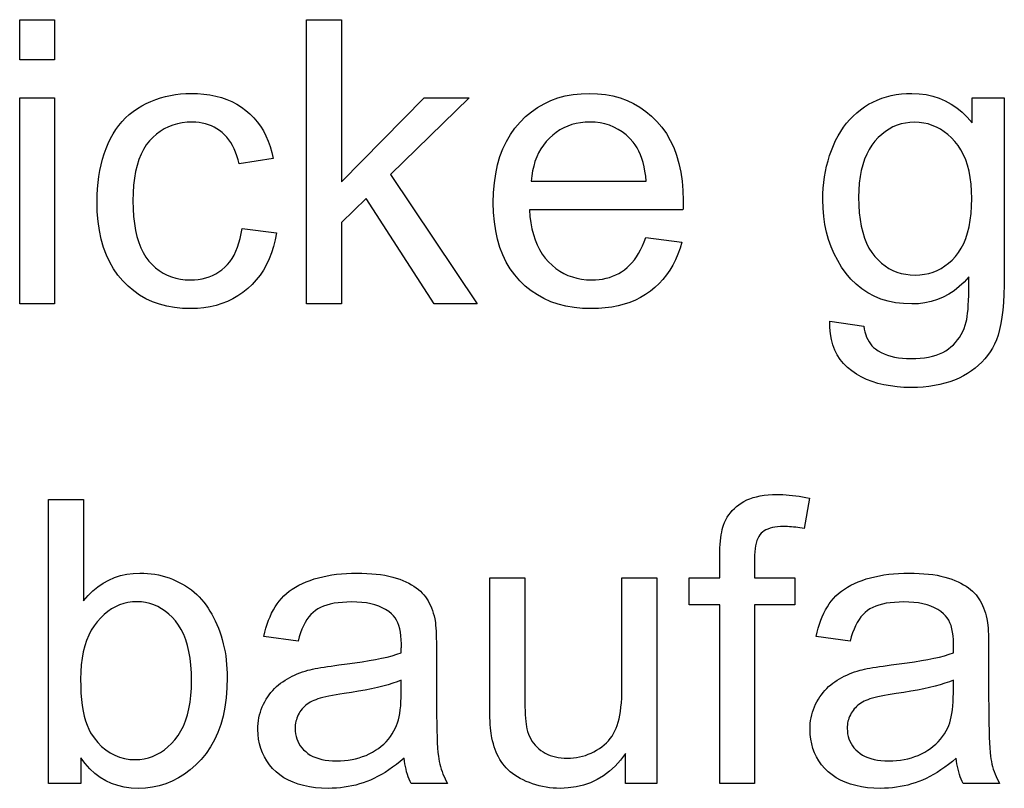
# Model space of a CAD drawing. Extents: x 0 to 841, y 0 to 594.
# Drawn here: x 725 to 738, y 84 to 94 of the extents above; entities that cross this region are included whole.
import ezdxf

# ---------------------------------------------------------------- set-up
doc = ezdxf.new("R2010")
doc.units = 0
doc.layers.get('0').update_dxf_attribs({"linetype": 'CONTINUOUS'})

msp = doc.modelspace()

# ---------------------------------------------------------------- linework, layer by layer
at = {"color": 0}
for points in [[(725.497, 93.362), (725.497, 93.856), (725.927, 93.856), (725.927, 93.362)], [(729.028, 90.356), (729.028, 93.856), (729.458, 93.856), (729.458, 91.86), (730.475, 92.892), (731.031, 92.892), (730.062, 91.951), (731.129, 90.356), (730.599, 90.356), (729.761, 91.653), (729.458, 91.361), (729.458, 90.356)], [(725.497, 90.356), (725.497, 92.892), (725.927, 92.892), (725.927, 90.356)], [(728.236, 91.285), (728.658, 91.23), (728.642, 91.144), (728.622, 91.063), (728.597, 90.985), (728.568, 90.911), (728.535, 90.84), (728.497, 90.774), (728.456, 90.711), (728.409, 90.652), (728.359, 90.597), (728.304, 90.546), (728.245, 90.499), (728.184, 90.457), (728.121, 90.42), (728.055, 90.388), (727.986, 90.361), (727.915, 90.338), (727.841, 90.321), (727.764, 90.309), (727.685, 90.301), (727.603, 90.299), (727.501, 90.302), (727.403, 90.312), (727.309, 90.329), (727.219, 90.353), (727.134, 90.384), (727.052, 90.421), (726.974, 90.466), (726.901, 90.517), (726.832, 90.574), (726.766, 90.639), (726.706, 90.71), (726.652, 90.787), (726.605, 90.87), (726.564, 90.958), (726.529, 91.053), (726.501, 91.153), (726.478, 91.26), (726.463, 91.372), (726.453, 91.49), (726.45, 91.614), (726.451, 91.695), (726.455, 91.774), (726.462, 91.851), (726.472, 91.926), (726.484, 91.999), (726.499, 92.07), (726.517, 92.139), (726.537, 92.206), (726.56, 92.27), (726.586, 92.333), (726.615, 92.393), (726.646, 92.45), (726.68, 92.504), (726.718, 92.555), (726.758, 92.602), (726.8, 92.647), (726.846, 92.689), (726.895, 92.727), (726.946, 92.763), (727, 92.795), (727.056, 92.824), (727.113, 92.85), (727.172, 92.873), (727.231, 92.893), (727.291, 92.91), (727.352, 92.924), (727.414, 92.935), (727.477, 92.943), (727.541, 92.947), (727.605, 92.949), (727.687, 92.947), (727.765, 92.941), (727.84, 92.93), (727.912, 92.915), (727.981, 92.897), (728.047, 92.874), (728.11, 92.847), (728.17, 92.815), (728.227, 92.78), (728.281, 92.74), (728.332, 92.696), (728.379, 92.649), (728.422, 92.599), (728.461, 92.545), (728.497, 92.487), (728.528, 92.426), (728.556, 92.362), (728.581, 92.293), (728.601, 92.222), (728.618, 92.147), (728.2, 92.082), (728.187, 92.132), (728.172, 92.179), (728.156, 92.224), (728.137, 92.266), (728.117, 92.306), (728.095, 92.343), (728.071, 92.378), (728.046, 92.41), (728.018, 92.44), (727.989, 92.467), (727.958, 92.491), (727.925, 92.513), (727.892, 92.532), (727.857, 92.549), (727.821, 92.563), (727.784, 92.575), (727.745, 92.584), (727.706, 92.59), (727.664, 92.594), (727.622, 92.596), (727.558, 92.593), (727.497, 92.586), (727.438, 92.575), (727.382, 92.558), (727.328, 92.537), (727.276, 92.512), (727.227, 92.481), (727.181, 92.447), (727.136, 92.407), (727.095, 92.363), (727.056, 92.314), (727.021, 92.259), (726.991, 92.199), (726.965, 92.133), (726.942, 92.062), (726.924, 91.986), (726.91, 91.904), (726.9, 91.817), (726.894, 91.724), (726.892, 91.626), (726.894, 91.527), (726.899, 91.433), (726.909, 91.345), (726.923, 91.262), (726.941, 91.185), (726.962, 91.114), (726.988, 91.048), (727.017, 90.988), (727.05, 90.933), (727.087, 90.884), (727.128, 90.84), (727.17, 90.8), (727.216, 90.766), (727.263, 90.736), (727.313, 90.71), (727.365, 90.689), (727.42, 90.673), (727.477, 90.661), (727.536, 90.654), (727.598, 90.652), (727.648, 90.654), (727.696, 90.658), (727.743, 90.666), (727.787, 90.677), (727.83, 90.691), (727.872, 90.708), (727.912, 90.728), (727.95, 90.751), (727.986, 90.778), (728.021, 90.807), (728.054, 90.84), (728.084, 90.876), (728.111, 90.916), (728.137, 90.958), (728.159, 91.004), (728.18, 91.054), (728.197, 91.107), (728.213, 91.163), (728.225, 91.222)], [(733.206, 91.173), (733.65, 91.118), (733.628, 91.042), (733.601, 90.969), (733.571, 90.9), (733.538, 90.834), (733.501, 90.772), (733.46, 90.713), (733.416, 90.658), (733.368, 90.607), (733.316, 90.558), (733.261, 90.514), (733.203, 90.473), (733.141, 90.436), (733.077, 90.404), (733.009, 90.376), (732.938, 90.353), (732.864, 90.333), (732.786, 90.318), (732.706, 90.307), (732.622, 90.301), (732.536, 90.299), (732.427, 90.302), (732.322, 90.313), (732.222, 90.33), (732.127, 90.354), (732.037, 90.384), (731.951, 90.422), (731.87, 90.467), (731.793, 90.518), (731.721, 90.576), (731.653, 90.641), (731.591, 90.713), (731.536, 90.79), (731.487, 90.872), (731.445, 90.96), (731.409, 91.053), (731.38, 91.152), (731.357, 91.256), (731.341, 91.366), (731.331, 91.481), (731.327, 91.602), (731.331, 91.727), (731.341, 91.847), (731.357, 91.96), (731.38, 92.068), (731.41, 92.171), (731.446, 92.267), (731.489, 92.358), (731.538, 92.443), (731.594, 92.522), (731.657, 92.596), (731.725, 92.663), (731.797, 92.723), (731.872, 92.776), (731.952, 92.822), (732.035, 92.861), (732.123, 92.892), (732.214, 92.917), (732.309, 92.935), (732.409, 92.945), (732.512, 92.949), (732.612, 92.945), (732.708, 92.935), (732.8, 92.918), (732.889, 92.894), (732.974, 92.862), (733.055, 92.824), (733.132, 92.779), (733.206, 92.727), (733.276, 92.668), (733.342, 92.603), (733.404, 92.531), (733.458, 92.453), (733.507, 92.37), (733.549, 92.281), (733.584, 92.186), (733.613, 92.086), (733.636, 91.98), (733.652, 91.869), (733.662, 91.751), (733.665, 91.629), (733.665, 91.621), (733.665, 91.612), (733.665, 91.602), (733.664, 91.592), (733.664, 91.581), (733.664, 91.569), (733.664, 91.556), (733.663, 91.543), (733.663, 91.529), (733.662, 91.514), (731.772, 91.514), (731.778, 91.432), (731.789, 91.355), (731.803, 91.281), (731.821, 91.211), (731.843, 91.145), (731.868, 91.083), (731.897, 91.025), (731.93, 90.971), (731.967, 90.921), (732.008, 90.874), (732.051, 90.832), (732.097, 90.794), (732.145, 90.761), (732.195, 90.732), (732.247, 90.708), (732.301, 90.688), (732.357, 90.672), (732.415, 90.661), (732.475, 90.654), (732.538, 90.652), (732.584, 90.653), (732.63, 90.657), (732.674, 90.663), (732.716, 90.672), (732.757, 90.683), (732.797, 90.697), (732.835, 90.713), (732.872, 90.732), (732.907, 90.753), (732.941, 90.776), (732.974, 90.803), (733.005, 90.832), (733.035, 90.864), (733.064, 90.899), (733.091, 90.937), (733.117, 90.979), (733.141, 91.023), (733.164, 91.07), (733.186, 91.12)], [(735.47, 90.146), (735.888, 90.084), (735.894, 90.046), (735.902, 90.011), (735.912, 89.977), (735.923, 89.946), (735.937, 89.917), (735.953, 89.89), (735.97, 89.865), (735.989, 89.842), (736.01, 89.821), (736.033, 89.802), (736.066, 89.78), (736.102, 89.759), (736.14, 89.741), (736.18, 89.726), (736.222, 89.713), (736.267, 89.702), (736.314, 89.694), (736.364, 89.688), (736.416, 89.684), (736.47, 89.683), (736.528, 89.684), (736.584, 89.688), (736.637, 89.694), (736.687, 89.702), (736.734, 89.713), (736.779, 89.726), (736.821, 89.741), (736.86, 89.759), (736.897, 89.78), (736.931, 89.802), (736.962, 89.827), (736.992, 89.854), (737.019, 89.882), (737.044, 89.913), (737.067, 89.945), (737.088, 89.98), (737.107, 90.016), (737.123, 90.054), (737.138, 90.094), (737.15, 90.136), (737.157, 90.166), (737.162, 90.201), (737.167, 90.241), (737.172, 90.288), (737.175, 90.34), (737.178, 90.398), (737.18, 90.462), (737.181, 90.531), (737.182, 90.607), (737.182, 90.688), (737.124, 90.625), (737.063, 90.569), (737, 90.519), (736.934, 90.476), (736.865, 90.439), (736.794, 90.409), (736.719, 90.386), (736.642, 90.369), (736.562, 90.359), (736.48, 90.356), (736.377, 90.36), (736.28, 90.371), (736.187, 90.39), (736.099, 90.416), (736.016, 90.45), (735.937, 90.492), (735.863, 90.541), (735.794, 90.598), (735.73, 90.662), (735.67, 90.733), (735.616, 90.81), (735.567, 90.89), (735.524, 90.973), (735.487, 91.059), (735.455, 91.148), (735.43, 91.24), (735.41, 91.335), (735.395, 91.433), (735.387, 91.534), (735.384, 91.638), (735.385, 91.71), (735.389, 91.781), (735.396, 91.851), (735.405, 91.92), (735.417, 91.987), (735.431, 92.053), (735.448, 92.119), (735.468, 92.183), (735.49, 92.246), (735.515, 92.308), (735.542, 92.368), (735.572, 92.425), (735.604, 92.479), (735.639, 92.531), (735.676, 92.58), (735.715, 92.626), (735.757, 92.669), (735.801, 92.709), (735.847, 92.747), (735.896, 92.782), (735.947, 92.814), (735.999, 92.842), (736.053, 92.867), (736.109, 92.889), (736.167, 92.907), (736.227, 92.922), (736.288, 92.934), (736.351, 92.942), (736.416, 92.947), (736.482, 92.949), (736.57, 92.945), (736.655, 92.934), (736.737, 92.916), (736.816, 92.891), (736.891, 92.858), (736.964, 92.818), (737.033, 92.771), (737.099, 92.717), (737.162, 92.655), (737.222, 92.586), (737.222, 92.892), (737.618, 92.892), (737.618, 90.7), (737.617, 90.585), (737.614, 90.477), (737.608, 90.376), (737.599, 90.281), (737.588, 90.194), (737.575, 90.114), (737.559, 90.04), (737.541, 89.973), (737.521, 89.914), (737.498, 89.861), (737.472, 89.812), (737.444, 89.766), (737.413, 89.722), (737.379, 89.68), (737.342, 89.64), (737.302, 89.602), (737.26, 89.566), (737.215, 89.532), (737.167, 89.5), (737.116, 89.47), (737.062, 89.443), (737.006, 89.419), (736.948, 89.397), (736.887, 89.379), (736.824, 89.363), (736.759, 89.35), (736.691, 89.34), (736.62, 89.333), (736.548, 89.329), (736.472, 89.327), (736.383, 89.329), (736.298, 89.335), (736.216, 89.346), (736.137, 89.36), (736.062, 89.378), (735.991, 89.401), (735.923, 89.427), (735.858, 89.458), (735.797, 89.492), (735.74, 89.531), (735.687, 89.574), (735.639, 89.621), (735.598, 89.672), (735.562, 89.728), (735.532, 89.787), (735.508, 89.851), (735.49, 89.918), (735.477, 89.99), (735.471, 90.066)], [(731.795, 91.867), (733.211, 91.867), (733.204, 91.93), (733.195, 91.989), (733.185, 92.045), (733.171, 92.098), (733.156, 92.147), (733.139, 92.194), (733.12, 92.237), (733.098, 92.277), (733.075, 92.314), (733.049, 92.347), (733.007, 92.394), (732.962, 92.437), (732.915, 92.474), (732.865, 92.506), (732.813, 92.533), (732.759, 92.556), (732.702, 92.573), (732.642, 92.586), (732.581, 92.593), (732.516, 92.596), (732.458, 92.594), (732.402, 92.588), (732.347, 92.578), (732.295, 92.564), (732.244, 92.546), (732.195, 92.524), (732.148, 92.498), (732.103, 92.469), (732.06, 92.435), (732.019, 92.397), (731.98, 92.356), (731.945, 92.313), (731.914, 92.266), (731.886, 92.217), (731.862, 92.166), (731.841, 92.111), (731.825, 92.054), (731.811, 91.995), (731.802, 91.932)], [(735.825, 91.669), (735.827, 91.572), (735.833, 91.48), (735.843, 91.394), (735.857, 91.313), (735.875, 91.238), (735.897, 91.168), (735.923, 91.103), (735.952, 91.044), (735.986, 90.99), (736.024, 90.941), (736.064, 90.898), (736.107, 90.859), (736.151, 90.824), (736.198, 90.794), (736.247, 90.769), (736.297, 90.749), (736.35, 90.732), (736.405, 90.721), (736.461, 90.714), (736.52, 90.712), (736.578, 90.714), (736.635, 90.721), (736.689, 90.732), (736.742, 90.748), (736.792, 90.769), (736.841, 90.794), (736.888, 90.824), (736.933, 90.858), (736.976, 90.897), (737.017, 90.94), (737.055, 90.988), (737.089, 91.041), (737.119, 91.1), (737.145, 91.164), (737.167, 91.233), (737.185, 91.307), (737.199, 91.386), (737.209, 91.47), (737.215, 91.56), (737.217, 91.655), (737.215, 91.746), (737.209, 91.832), (737.199, 91.914), (737.184, 91.991), (737.166, 92.063), (737.143, 92.131), (737.116, 92.194), (737.085, 92.253), (737.05, 92.307), (737.011, 92.357), (736.969, 92.402), (736.925, 92.442), (736.879, 92.477), (736.832, 92.508), (736.783, 92.534), (736.732, 92.555), (736.68, 92.572), (736.626, 92.584), (736.57, 92.591), (736.513, 92.593), (736.457, 92.591), (736.402, 92.584), (736.349, 92.572), (736.298, 92.556), (736.248, 92.535), (736.2, 92.509), (736.154, 92.479), (736.11, 92.444), (736.067, 92.405), (736.026, 92.36), (735.988, 92.312), (735.954, 92.258), (735.924, 92.2), (735.898, 92.138), (735.876, 92.071), (735.858, 92), (735.844, 91.924), (735.833, 91.844), (735.827, 91.759)], [(734.116, 84.45), (734.116, 86.651), (733.737, 86.651), (733.737, 86.985), (734.116, 86.985), (734.116, 87.255), (734.117, 87.305), (734.118, 87.352), (734.12, 87.396), (734.124, 87.438), (734.128, 87.477), (734.133, 87.514), (734.139, 87.548), (734.145, 87.58), (734.153, 87.608), (734.162, 87.634), (734.175, 87.667), (734.19, 87.699), (734.207, 87.729), (734.226, 87.758), (734.247, 87.786), (734.27, 87.812), (734.295, 87.837), (734.321, 87.861), (734.35, 87.884), (734.38, 87.905), (734.413, 87.925), (734.448, 87.943), (734.485, 87.958), (734.525, 87.972), (734.568, 87.983), (734.613, 87.993), (734.661, 88), (734.711, 88.005), (734.763, 88.008), (734.818, 88.009), (734.855, 88.009), (734.892, 88.008), (734.931, 88.005), (734.97, 88.002), (735.009, 87.999), (735.05, 87.994), (735.091, 87.988), (735.133, 87.982), (735.176, 87.974), (735.219, 87.966), (735.155, 87.591), (735.128, 87.596), (735.102, 87.6), (735.076, 87.604), (735.05, 87.607), (735.025, 87.609), (735, 87.612), (734.975, 87.613), (734.95, 87.614), (734.926, 87.615), (734.902, 87.615), (734.864, 87.615), (734.828, 87.612), (734.795, 87.608), (734.764, 87.602), (734.735, 87.594), (734.708, 87.585), (734.684, 87.574), (734.662, 87.562), (734.642, 87.548), (734.625, 87.532), (734.609, 87.514), (734.596, 87.493), (734.583, 87.469), (734.573, 87.442), (734.564, 87.412), (734.557, 87.379), (734.551, 87.343), (734.547, 87.305), (734.545, 87.263), (734.544, 87.219), (734.544, 86.985), (735.038, 86.985), (735.038, 86.651), (734.544, 86.651), (734.544, 84.45)], [(726.252, 84.45), (725.853, 84.45), (725.853, 87.95), (726.283, 87.95), (726.283, 86.701), (726.339, 86.766), (726.398, 86.824), (726.46, 86.875), (726.525, 86.919), (726.593, 86.957), (726.664, 86.988), (726.738, 87.012), (726.815, 87.029), (726.895, 87.039), (726.978, 87.042), (727.024, 87.041), (727.07, 87.039), (727.116, 87.034), (727.161, 87.027), (727.206, 87.019), (727.25, 87.008), (727.293, 86.996), (727.336, 86.982), (727.379, 86.966), (727.421, 86.948), (727.462, 86.928), (727.501, 86.907), (727.539, 86.885), (727.576, 86.86), (727.611, 86.835), (727.645, 86.807), (727.677, 86.779), (727.708, 86.748), (727.737, 86.716), (727.765, 86.683), (727.791, 86.648), (727.816, 86.612), (727.84, 86.574), (727.863, 86.535), (727.885, 86.495), (727.905, 86.453), (727.925, 86.41), (727.943, 86.365), (727.96, 86.319), (727.976, 86.271), (727.99, 86.223), (728.003, 86.173), (728.015, 86.124), (728.025, 86.073), (728.033, 86.022), (728.04, 85.97), (728.045, 85.917), (728.049, 85.864), (728.051, 85.81), (728.052, 85.756), (728.049, 85.628), (728.039, 85.507), (728.023, 85.391), (728.001, 85.281), (727.972, 85.178), (727.936, 85.08), (727.894, 84.988), (727.846, 84.902), (727.791, 84.822), (727.73, 84.748), (727.664, 84.68), (727.596, 84.62), (727.525, 84.567), (727.451, 84.52), (727.375, 84.481), (727.297, 84.449), (727.216, 84.424), (727.132, 84.407), (727.045, 84.396), (726.956, 84.392), (726.869, 84.396), (726.785, 84.407), (726.705, 84.426), (726.628, 84.452), (726.556, 84.486), (726.487, 84.527), (726.423, 84.576), (726.362, 84.632), (726.305, 84.696), (726.252, 84.767)], [(730.23, 84.762), (730.182, 84.723), (730.135, 84.686), (730.088, 84.651), (730.041, 84.619), (729.995, 84.589), (729.95, 84.562), (729.904, 84.537), (729.859, 84.514), (729.814, 84.494), (729.77, 84.476), (729.726, 84.46), (729.68, 84.446), (729.635, 84.433), (729.588, 84.422), (729.541, 84.413), (729.493, 84.406), (729.445, 84.4), (729.396, 84.396), (729.346, 84.393), (729.296, 84.392), (729.214, 84.394), (729.137, 84.4), (729.063, 84.411), (728.993, 84.425), (728.927, 84.443), (728.864, 84.466), (728.806, 84.492), (728.751, 84.523), (728.701, 84.558), (728.654, 84.596), (728.611, 84.638), (728.573, 84.683), (728.539, 84.729), (728.51, 84.778), (728.486, 84.829), (728.465, 84.882), (728.45, 84.938), (728.438, 84.996), (728.432, 85.056), (728.429, 85.118), (728.43, 85.155), (728.433, 85.191), (728.437, 85.227), (728.443, 85.262), (728.451, 85.296), (728.46, 85.33), (728.471, 85.363), (728.484, 85.395), (728.498, 85.427), (728.514, 85.458), (728.532, 85.488), (728.55, 85.517), (728.57, 85.545), (728.59, 85.572), (728.612, 85.597), (728.635, 85.621), (728.659, 85.644), (728.683, 85.666), (728.709, 85.686), (728.736, 85.705), (728.764, 85.724), (728.793, 85.741), (728.822, 85.757), (728.852, 85.773), (728.882, 85.787), (728.913, 85.801), (728.945, 85.814), (728.978, 85.825), (729.011, 85.836), (729.045, 85.846), (729.072, 85.853), (729.101, 85.86), (729.133, 85.866), (729.167, 85.873), (729.204, 85.879), (729.244, 85.885), (729.286, 85.892), (729.33, 85.898), (729.378, 85.904), (729.427, 85.911), (729.529, 85.923), (729.625, 85.936), (729.715, 85.95), (729.8, 85.964), (729.879, 85.979), (729.953, 85.994), (730.022, 86.009), (730.084, 86.025), (730.142, 86.042), (730.194, 86.059), (730.194, 86.076), (730.195, 86.091), (730.195, 86.106), (730.195, 86.119), (730.196, 86.131), (730.196, 86.142), (730.196, 86.151), (730.196, 86.159), (730.196, 86.166), (730.196, 86.171), (730.195, 86.222), (730.191, 86.27), (730.185, 86.315), (730.177, 86.356), (730.166, 86.395), (730.152, 86.43), (730.136, 86.463), (730.118, 86.492), (730.098, 86.518), (730.074, 86.541), (730.04, 86.569), (730.002, 86.593), (729.961, 86.615), (729.917, 86.634), (729.87, 86.65), (729.819, 86.663), (729.765, 86.674), (729.708, 86.681), (729.648, 86.685), (729.585, 86.687), (729.526, 86.686), (729.47, 86.682), (729.417, 86.677), (729.368, 86.67), (729.321, 86.66), (729.278, 86.648), (729.238, 86.635), (729.201, 86.619), (729.168, 86.601), (729.137, 86.58), (729.109, 86.558), (729.083, 86.531), (729.057, 86.502), (729.034, 86.469), (729.012, 86.433), (728.991, 86.394), (728.972, 86.352), (728.954, 86.306), (728.938, 86.257), (728.924, 86.204), (728.503, 86.262), (728.516, 86.315), (728.529, 86.365), (728.544, 86.414), (728.561, 86.461), (728.579, 86.505), (728.599, 86.548), (728.62, 86.588), (728.643, 86.627), (728.667, 86.663), (728.692, 86.697), (728.719, 86.73), (728.749, 86.761), (728.781, 86.79), (728.816, 86.818), (728.853, 86.844), (728.892, 86.869), (728.933, 86.892), (728.977, 86.914), (729.023, 86.934), (729.072, 86.953), (729.122, 86.97), (729.174, 86.985), (729.228, 86.998), (729.283, 87.01), (729.34, 87.02), (729.398, 87.028), (729.458, 87.034), (729.519, 87.039), (729.582, 87.041), (729.647, 87.042), (729.711, 87.042), (729.772, 87.039), (729.831, 87.035), (729.887, 87.03), (729.941, 87.023), (729.993, 87.015), (730.042, 87.005), (730.089, 86.993), (730.133, 86.98), (730.175, 86.966), (730.214, 86.95), (730.252, 86.934), (730.287, 86.917), (730.32, 86.899), (730.351, 86.88), (730.38, 86.86), (730.406, 86.84), (730.431, 86.819), (730.453, 86.797), (730.473, 86.774), (730.492, 86.75), (730.509, 86.725), (730.525, 86.699), (730.54, 86.671), (730.554, 86.643), (730.567, 86.613), (730.579, 86.582), (730.589, 86.55), (730.599, 86.516), (730.607, 86.481), (730.611, 86.458), (730.615, 86.43), (730.618, 86.4), (730.621, 86.365), (730.623, 86.327), (730.625, 86.286), (730.626, 86.241), (730.627, 86.193), (730.628, 86.141), (730.628, 86.085), (730.628, 85.512), (730.629, 85.397), (730.629, 85.29), (730.631, 85.192), (730.633, 85.103), (730.635, 85.023), (730.638, 84.951), (730.642, 84.889), (730.646, 84.835), (730.651, 84.79), (730.656, 84.754), (730.662, 84.722), (730.669, 84.691), (730.677, 84.66), (730.686, 84.629), (730.697, 84.599), (730.708, 84.568), (730.721, 84.538), (730.734, 84.508), (730.749, 84.479), (730.764, 84.45), (730.316, 84.45), (730.303, 84.477), (730.291, 84.505), (730.28, 84.534), (730.27, 84.564), (730.261, 84.595), (730.253, 84.626), (730.245, 84.659), (730.239, 84.693), (730.234, 84.727)], [(737.027, 84.762), (736.979, 84.723), (736.932, 84.686), (736.885, 84.651), (736.839, 84.619), (736.792, 84.589), (736.747, 84.562), (736.701, 84.537), (736.656, 84.514), (736.611, 84.494), (736.567, 84.476), (736.523, 84.46), (736.477, 84.446), (736.432, 84.433), (736.385, 84.422), (736.338, 84.413), (736.29, 84.406), (736.242, 84.4), (736.193, 84.396), (736.143, 84.393), (736.093, 84.392), (736.012, 84.394), (735.934, 84.4), (735.86, 84.411), (735.79, 84.425), (735.724, 84.443), (735.661, 84.466), (735.603, 84.492), (735.548, 84.523), (735.498, 84.558), (735.451, 84.596), (735.408, 84.638), (735.37, 84.683), (735.336, 84.729), (735.307, 84.778), (735.283, 84.829), (735.262, 84.882), (735.247, 84.938), (735.235, 84.996), (735.229, 85.056), (735.227, 85.118), (735.227, 85.155), (735.23, 85.191), (735.234, 85.227), (735.24, 85.262), (735.248, 85.296), (735.257, 85.33), (735.268, 85.363), (735.281, 85.395), (735.295, 85.427), (735.311, 85.458), (735.329, 85.488), (735.347, 85.517), (735.367, 85.545), (735.388, 85.572), (735.409, 85.597), (735.432, 85.621), (735.456, 85.644), (735.481, 85.666), (735.506, 85.686), (735.533, 85.705), (735.561, 85.724), (735.59, 85.741), (735.619, 85.757), (735.649, 85.773), (735.679, 85.787), (735.711, 85.801), (735.742, 85.814), (735.775, 85.825), (735.808, 85.836), (735.842, 85.846), (735.869, 85.853), (735.898, 85.86), (735.93, 85.866), (735.964, 85.873), (736.001, 85.879), (736.041, 85.885), (736.083, 85.892), (736.127, 85.898), (736.175, 85.904), (736.224, 85.911), (736.326, 85.923), (736.422, 85.936), (736.512, 85.95), (736.597, 85.964), (736.676, 85.979), (736.75, 85.994), (736.819, 86.009), (736.881, 86.025), (736.939, 86.042), (736.991, 86.059), (736.991, 86.076), (736.992, 86.091), (736.992, 86.106), (736.992, 86.119), (736.993, 86.131), (736.993, 86.142), (736.993, 86.151), (736.993, 86.159), (736.993, 86.166), (736.993, 86.171), (736.992, 86.222), (736.988, 86.27), (736.982, 86.315), (736.974, 86.356), (736.963, 86.395), (736.949, 86.43), (736.934, 86.463), (736.915, 86.492), (736.895, 86.518), (736.871, 86.541), (736.837, 86.569), (736.799, 86.593), (736.758, 86.615), (736.714, 86.634), (736.667, 86.65), (736.616, 86.663), (736.562, 86.674), (736.506, 86.681), (736.445, 86.685), (736.382, 86.687), (736.323, 86.686), (736.267, 86.682), (736.214, 86.677), (736.165, 86.67), (736.119, 86.66), (736.075, 86.648), (736.035, 86.635), (735.999, 86.619), (735.965, 86.601), (735.934, 86.58), (735.906, 86.558), (735.88, 86.531), (735.854, 86.502), (735.831, 86.469), (735.809, 86.433), (735.788, 86.394), (735.769, 86.352), (735.751, 86.306), (735.735, 86.257), (735.721, 86.204), (735.301, 86.262), (735.313, 86.315), (735.326, 86.365), (735.342, 86.414), (735.358, 86.461), (735.376, 86.505), (735.396, 86.548), (735.417, 86.588), (735.44, 86.627), (735.464, 86.663), (735.489, 86.697), (735.517, 86.73), (735.546, 86.761), (735.578, 86.79), (735.613, 86.818), (735.65, 86.844), (735.689, 86.869), (735.73, 86.892), (735.774, 86.914), (735.82, 86.934), (735.869, 86.953), (735.919, 86.97), (735.971, 86.985), (736.025, 86.998), (736.08, 87.01), (736.137, 87.02), (736.195, 87.028), (736.255, 87.034), (736.316, 87.039), (736.38, 87.041), (736.444, 87.042), (736.508, 87.042), (736.569, 87.039), (736.628, 87.035), (736.684, 87.03), (736.738, 87.023), (736.79, 87.015), (736.839, 87.005), (736.886, 86.993), (736.93, 86.98), (736.972, 86.966), (737.011, 86.95), (737.049, 86.934), (737.084, 86.917), (737.117, 86.899), (737.148, 86.88), (737.177, 86.86), (737.203, 86.84), (737.228, 86.819), (737.25, 86.797), (737.27, 86.774), (737.289, 86.75), (737.306, 86.725), (737.322, 86.699), (737.337, 86.671), (737.351, 86.643), (737.364, 86.613), (737.376, 86.582), (737.386, 86.55), (737.396, 86.516), (737.404, 86.481), (737.408, 86.458), (737.412, 86.43), (737.415, 86.4), (737.418, 86.365), (737.42, 86.327), (737.422, 86.286), (737.423, 86.241), (737.424, 86.193), (737.425, 86.141), (737.425, 86.085), (737.425, 85.512), (737.426, 85.397), (737.426, 85.29), (737.428, 85.192), (737.43, 85.103), (737.432, 85.023), (737.435, 84.951), (737.439, 84.889), (737.443, 84.835), (737.448, 84.79), (737.453, 84.754), (737.459, 84.722), (737.466, 84.691), (737.474, 84.66), (737.483, 84.629), (737.494, 84.599), (737.505, 84.568), (737.518, 84.538), (737.531, 84.508), (737.546, 84.479), (737.561, 84.45), (737.113, 84.45), (737.1, 84.477), (737.088, 84.505), (737.077, 84.534), (737.067, 84.564), (737.058, 84.595), (737.05, 84.626), (737.042, 84.659), (737.036, 84.693), (737.031, 84.727)], [(732.956, 84.45), (732.956, 84.822), (732.895, 84.74), (732.829, 84.667), (732.759, 84.603), (732.685, 84.547), (732.607, 84.5), (732.524, 84.461), (732.438, 84.431), (732.346, 84.409), (732.251, 84.397), (732.151, 84.392), (732.107, 84.393), (732.063, 84.396), (732.02, 84.4), (731.977, 84.406), (731.935, 84.414), (731.893, 84.423), (731.852, 84.434), (731.812, 84.447), (731.772, 84.462), (731.732, 84.478), (731.695, 84.496), (731.659, 84.514), (731.625, 84.534), (731.593, 84.554), (731.563, 84.575), (731.535, 84.597), (731.509, 84.62), (731.485, 84.644), (731.464, 84.669), (731.444, 84.694), (731.425, 84.721), (731.408, 84.749), (731.392, 84.778), (731.377, 84.808), (731.363, 84.839), (731.351, 84.871), (731.339, 84.905), (731.329, 84.94), (731.319, 84.976), (731.311, 85.013), (731.306, 85.04), (731.302, 85.07), (731.298, 85.102), (731.294, 85.138), (731.291, 85.177), (731.289, 85.218), (731.287, 85.263), (731.286, 85.31), (731.285, 85.361), (731.285, 85.414), (731.285, 86.985), (731.715, 86.985), (731.715, 85.579), (731.715, 85.514), (731.716, 85.453), (731.717, 85.397), (731.719, 85.345), (731.721, 85.297), (731.724, 85.254), (731.727, 85.215), (731.731, 85.181), (731.736, 85.151), (731.741, 85.125), (731.75, 85.092), (731.761, 85.06), (731.773, 85.03), (731.788, 85.001), (731.804, 84.974), (731.822, 84.948), (731.842, 84.924), (731.864, 84.901), (731.887, 84.879), (731.913, 84.859), (731.94, 84.841), (731.968, 84.824), (731.997, 84.81), (732.028, 84.797), (732.06, 84.787), (732.093, 84.778), (732.127, 84.771), (732.163, 84.766), (732.199, 84.763), (732.237, 84.762), (732.276, 84.763), (732.314, 84.766), (732.351, 84.771), (732.388, 84.778), (732.425, 84.787), (732.461, 84.798), (732.496, 84.811), (732.532, 84.826), (732.566, 84.843), (732.6, 84.861), (732.633, 84.882), (732.664, 84.904), (732.693, 84.927), (732.72, 84.952), (732.745, 84.978), (732.768, 85.006), (732.789, 85.035), (732.808, 85.066), (732.825, 85.098), (732.84, 85.131), (732.854, 85.167), (732.866, 85.206), (732.876, 85.247), (732.885, 85.292), (732.893, 85.34), (732.899, 85.391), (732.904, 85.446), (732.908, 85.503), (732.91, 85.563), (732.911, 85.627), (732.911, 86.985), (733.34, 86.985), (733.34, 84.45)], [(726.247, 85.736), (726.249, 85.648), (726.252, 85.564), (726.258, 85.486), (726.267, 85.412), (726.278, 85.344), (726.292, 85.28), (726.308, 85.222), (726.327, 85.169), (726.348, 85.121), (726.371, 85.077), (726.414, 85.014), (726.458, 84.958), (726.506, 84.908), (726.557, 84.865), (726.61, 84.829), (726.667, 84.799), (726.726, 84.775), (726.788, 84.759), (726.853, 84.749), (726.921, 84.746), (726.976, 84.748), (727.03, 84.755), (727.083, 84.768), (727.134, 84.785), (727.183, 84.807), (727.231, 84.834), (727.278, 84.866), (727.322, 84.902), (727.366, 84.944), (727.408, 84.99), (727.447, 85.042), (727.482, 85.098), (727.512, 85.159), (727.539, 85.225), (727.562, 85.295), (727.58, 85.37), (727.594, 85.451), (727.605, 85.535), (727.611, 85.625), (727.613, 85.72), (727.611, 85.816), (727.605, 85.908), (727.595, 85.994), (727.581, 86.075), (727.564, 86.151), (727.542, 86.222), (727.516, 86.287), (727.487, 86.348), (727.453, 86.403), (727.416, 86.453), (727.376, 86.498), (727.334, 86.538), (727.29, 86.573), (727.245, 86.604), (727.198, 86.63), (727.15, 86.651), (727.1, 86.668), (727.048, 86.68), (726.995, 86.687), (726.94, 86.689), (726.884, 86.687), (726.83, 86.679), (726.778, 86.667), (726.727, 86.65), (726.677, 86.628), (726.629, 86.601), (726.583, 86.569), (726.538, 86.532), (726.495, 86.491), (726.453, 86.444), (726.414, 86.393), (726.379, 86.338), (726.348, 86.278), (726.321, 86.214), (726.299, 86.145), (726.28, 86.072), (726.266, 85.995), (726.256, 85.913), (726.249, 85.827)], [(730.194, 85.722), (730.145, 85.703), (730.091, 85.685), (730.032, 85.667), (729.969, 85.65), (729.901, 85.634), (729.829, 85.618), (729.752, 85.602), (729.67, 85.588), (729.583, 85.573), (729.492, 85.56), (729.44, 85.552), (729.392, 85.544), (729.347, 85.536), (729.305, 85.528), (729.266, 85.519), (729.23, 85.51), (729.197, 85.502), (729.167, 85.493), (729.141, 85.483), (729.117, 85.474), (729.096, 85.464), (729.075, 85.453), (729.056, 85.441), (729.037, 85.429), (729.02, 85.415), (729.003, 85.401), (728.988, 85.385), (728.973, 85.369), (728.96, 85.352), (728.948, 85.334), (728.936, 85.316), (728.926, 85.297), (728.917, 85.277), (728.909, 85.257), (728.903, 85.237), (728.897, 85.217), (728.893, 85.196), (728.89, 85.174), (728.888, 85.152), (728.888, 85.13), (728.889, 85.096), (728.893, 85.064), (728.9, 85.032), (728.909, 85.002), (728.92, 84.972), (728.935, 84.944), (728.952, 84.917), (728.971, 84.892), (728.993, 84.867), (729.018, 84.844), (729.045, 84.822), (729.075, 84.802), (729.107, 84.785), (729.141, 84.77), (729.178, 84.758), (729.218, 84.747), (729.259, 84.739), (729.303, 84.733), (729.35, 84.73), (729.399, 84.729), (729.448, 84.73), (729.496, 84.733), (729.543, 84.739), (729.589, 84.746), (729.633, 84.756), (729.677, 84.768), (729.719, 84.782), (729.761, 84.798), (729.801, 84.817), (729.84, 84.838), (729.878, 84.86), (729.914, 84.884), (729.947, 84.91), (729.979, 84.937), (730.008, 84.966), (730.036, 84.997), (730.061, 85.029), (730.084, 85.063), (730.105, 85.098), (730.125, 85.135), (730.138, 85.165), (730.149, 85.199), (730.16, 85.235), (730.169, 85.273), (730.176, 85.315), (730.183, 85.359), (730.188, 85.407), (730.191, 85.456), (730.193, 85.509), (730.194, 85.565)], [(736.991, 85.722), (736.942, 85.703), (736.888, 85.685), (736.829, 85.667), (736.766, 85.65), (736.698, 85.634), (736.626, 85.618), (736.549, 85.602), (736.467, 85.588), (736.38, 85.573), (736.289, 85.56), (736.237, 85.552), (736.189, 85.544), (736.144, 85.536), (736.102, 85.528), (736.063, 85.519), (736.027, 85.51), (735.994, 85.502), (735.964, 85.493), (735.938, 85.483), (735.914, 85.474), (735.893, 85.464), (735.872, 85.453), (735.853, 85.441), (735.834, 85.429), (735.817, 85.415), (735.8, 85.401), (735.785, 85.385), (735.771, 85.369), (735.757, 85.352), (735.745, 85.334), (735.733, 85.316), (735.723, 85.297), (735.714, 85.277), (735.706, 85.257), (735.7, 85.237), (735.694, 85.217), (735.69, 85.196), (735.687, 85.174), (735.685, 85.152), (735.685, 85.13), (735.686, 85.096), (735.69, 85.064), (735.697, 85.032), (735.706, 85.002), (735.717, 84.972), (735.732, 84.944), (735.749, 84.917), (735.768, 84.892), (735.79, 84.867), (735.815, 84.844), (735.842, 84.822), (735.872, 84.802), (735.904, 84.785), (735.938, 84.77), (735.975, 84.758), (736.015, 84.747), (736.056, 84.739), (736.1, 84.733), (736.147, 84.73), (736.196, 84.729), (736.245, 84.73), (736.293, 84.733), (736.34, 84.739), (736.386, 84.746), (736.43, 84.756), (736.474, 84.768), (736.517, 84.782), (736.558, 84.798), (736.598, 84.817), (736.638, 84.838), (736.675, 84.86), (736.711, 84.884), (736.744, 84.91), (736.776, 84.937), (736.805, 84.966), (736.833, 84.997), (736.858, 85.029), (736.881, 85.063), (736.902, 85.098), (736.922, 85.135), (736.935, 85.165), (736.947, 85.199), (736.957, 85.235), (736.966, 85.273), (736.974, 85.315), (736.98, 85.359), (736.985, 85.407), (736.988, 85.456), (736.99, 85.509), (736.991, 85.565)]]:
    msp.add_lwpolyline(points, close=True, dxfattribs=at)

doc.saveas('drawing.dxf')
